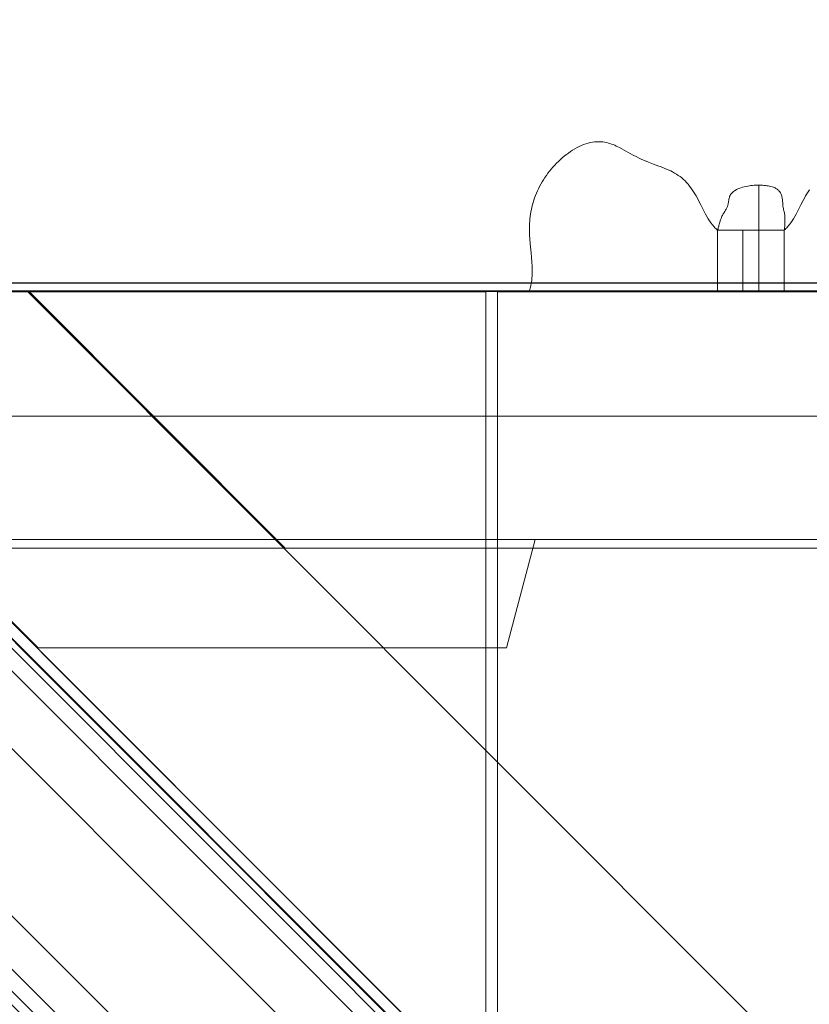
# Model space of a CAD drawing. Units: millimetres. Extents: x 953 to 7978, y -205 to 4864.
# Drawn here: x 4790 to 4929, y 2939 to 3111 of the extents above; entities that cross this region are included whole.
import ezdxf

# ---------------------------------------------------------------- set-up
doc = ezdxf.new("R2010")
doc.units = ezdxf.units.MM
doc.header["$LTSCALE"] = 0.2
for name, color, linetype, lineweight in [('matr', 32, 'Continuous', 9), ('mål', 3, 'Continuous', 13), ('plade', 38, 'Continuous', 9), ('plader', 38, 'Continuous', 9), ('robinia', 32, 'Continuous', 9), ('stål', 253, 'Continuous', 9)]:
    doc.layers.add(name, color=color, linetype=linetype, lineweight=lineweight)

# ---------------------------------------------------------------- blocks, each defined once
blk = doc.blocks.new('LE 20413 kl.4 med gulv og tag-flat-1')
at = {"layer": 'matr', "flags": 128}
for points in [[(5861.07, 9263.46), (5842.09, 9282.45), (5948.35, 9282.45), (5842.09, 9282.45)], [(5943.27, 9263.46), (5948.35, 9282.45)], [(5943.27, 9263.46), (5861.07, 9263.46), (5943.27, 9263.46)]]:
    blk.add_lwpolyline(points, close=True, dxfattribs=at)
at = {"layer": 'plade', "flags": 128}
blk.add_lwpolyline([(6402.87, 8739.12), (6318.76, 8739.12), (6318.76, 8753.84), (5554.41, 9518.61), (7167.13, 9518.61)], dxfattribs=at)
at = {"layer": 'plader', "flags": 128}
blk.add_lwpolyline([(5800.27, 9326.03), (5812.87, 9304.13), (6908.73, 9304.13), (5812.87, 9304.13), (5800.27, 9326.03), (5800.27, 9326.13), (6921.38, 9326.13), (5800.27, 9326.13)], close=True, dxfattribs=at)
at = {"layer": 'robinia', "flags": 128}
for points in [[(5600.5, 9523.98), (5578.09, 9546.49), (6314.91, 8809.12)], [(5583.92, 9518.52), (5600.5, 9523.98), (6359.93, 8764.11)], [(6303.88, 8752.99), (5542.55, 9514.87), (5553.58, 9518.52), (5583.92, 9518.52), (6348.81, 8752.99)], [(5763.76, 9294.13), (5795.58, 9325.94), (5794.5, 9327.03), (5793.58, 9327.94), (5792.91, 9328.61), (5792.75, 9328.78), (5670.81, 9450.79), (5616.26, 9505.35), (6360.45, 8760.66), (5851.55, 9269.97), (5795.58, 9325.94)], [(5853.38, 9266.39), (6359.62, 8759.83)], [(6329.55, 8729.68), (5823.32, 9236.24)]]:
    blk.add_lwpolyline(points, dxfattribs=at)
for points in [[(5842.09, 9282.47), (6117.23, 9282.47), (6117.23, 9327.46), (5797.13, 9327.46), (5842.09, 9282.47), (6117.23, 9282.47), (6117.23, 9327.46), (5797.13, 9327.46)], [(5797.43, 9327.5), (6927.24, 9327.5)], [(5797.43, 9327.5), (5842.36, 9282.47), (6882.31, 9282.47), (5842.36, 9282.47)], [(6360.59, 8824.28), (6328.78, 8792.46), (6360.59, 8824.28), (5859.22, 9325.93), (5795.65, 9325.93), (6328.78, 8792.46), (5795.65, 9325.93), (5859.22, 9325.93)], [(5795.89, 9325.98), (6925.7, 9325.98)], [(5795.89, 9325.98), (5840.82, 9280.95), (6880.77, 9280.95), (5840.82, 9280.95)], [(5821.74, 9325.93), (5821.88, 8068.08), (5939.8, 8068.08), (5939.66, 9325.93), (5821.74, 9325.93), (5821.88, 8068.08), (5939.8, 8068.08), (5939.66, 9325.93)], [(6862.12, 9325.97), (5859.49, 9325.97), (6862.12, 9325.97)], [(5904.45, 9280.95), (5859.49, 9325.97)], [(5941.74, 9325.93), (5941.88, 8068.09), (6059.8, 8068.09), (6059.66, 9325.93), (5941.74, 9325.93), (5941.88, 8068.09), (6059.8, 8068.09), (6059.66, 9325.93)], [(5904.45, 9280.95), (6817.15, 9280.95), (5904.45, 9280.95)], [(6357.62, 8757.83), (6331.55, 8731.67), (5826.06, 9237.41), (5852.22, 9263.56), (6357.62, 8757.83)]]:
    blk.add_lwpolyline(points, close=True, dxfattribs=at)
at = {"layer": 'stål', "flags": 128}
for points in [[(5980.38, 9326.11), (5980.38, 9336.76), (5980.21, 9336.9), (5980.06, 9337.04), (5979.9, 9337.19), (5979.75, 9337.34), (5979.47, 9337.67), (5979.2, 9338.02), (5978.95, 9338.39), (5978.71, 9338.76), (5978.48, 9339.16), (5978.26, 9339.56), (5977.84, 9340.37), (5977.43, 9341.18), (5977.02, 9341.98), (5976.81, 9342.37), (5976.6, 9342.76), (5976.38, 9343.13), (5976.15, 9343.5), (5975.93, 9343.84), (5975.69, 9344.19), (5975.44, 9344.51), (5975.19, 9344.82), (5974.93, 9345.11), (5974.65, 9345.4), (5974.37, 9345.67), (5974.08, 9345.92), (5973.78, 9346.16), (5973.47, 9346.38), (5973.14, 9346.59), (5972.81, 9346.79), (5972.47, 9346.98), (5972.13, 9347.15), (5971.68, 9347.36), (5971.23, 9347.54), (5970.77, 9347.73), (5970.3, 9347.91), (5970.03, 9348), (5969.14, 9348.33), (5968.25, 9348.67), (5967.8, 9348.85), (5967.36, 9349.04), (5966.92, 9349.24), (5966.49, 9349.45), (5966.06, 9349.66), (5965.63, 9349.89), (5964.79, 9350.35), (5963.95, 9350.82), (5963.54, 9351.04), (5963.12, 9351.27), (5962.58, 9351.53), (5962.3, 9351.65), (5962.02, 9351.77), (5961.74, 9351.87), (5961.46, 9351.97), (5961.18, 9352.05), (5960.89, 9352.12), (5960.54, 9352.19), (5960.19, 9352.24), (5959.84, 9352.28), (5959.48, 9352.28), (5959.11, 9352.28), (5958.74, 9352.25), (5958.37, 9352.2), (5958, 9352.12), (5957.61, 9352.03), (5957.23, 9351.91), (5956.84, 9351.78), (5956.46, 9351.62), (5956.07, 9351.44), (5955.68, 9351.24), (5955.29, 9351.02), (5954.9, 9350.79), (5954.53, 9350.54), (5954.17, 9350.29), (5953.81, 9350.02), (5953.45, 9349.74), (5953.1, 9349.45), (5952.76, 9349.14), (5952.42, 9348.82), (5952.09, 9348.5), (5951.77, 9348.16), (5951.46, 9347.81), (5951.16, 9347.47), (5950.86, 9347.1), (5950.58, 9346.74), (5950.31, 9346.37), (5950.05, 9345.99), (5949.8, 9345.61), (5949.57, 9345.22), (5949.34, 9344.83), (5949.12, 9344.43), (5948.92, 9344.04), (5948.73, 9343.64), (5948.56, 9343.23), (5948.39, 9342.83), (5948.24, 9342.43), (5948.1, 9342.02), (5947.98, 9341.62), (5947.86, 9341.21), (5947.76, 9340.8), (5947.67, 9340.39), (5947.59, 9339.99), (5947.52, 9339.58), (5947.47, 9339.17), (5947.42, 9338.77), (5947.38, 9338.36), (5947.36, 9337.96), (5947.34, 9337.56), (5947.33, 9337.15), (5947.34, 9336.75), (5947.36, 9335.95), (5947.4, 9335.16), (5947.47, 9334.36), (5947.63, 9332.78), (5947.71, 9331.98), (5947.77, 9331.18), (5947.82, 9330.38), (5947.83, 9329.97), (5947.83, 9329.56), (5947.82, 9329.14), (5947.8, 9328.73), (5947.77, 9328.31), (5947.72, 9327.88), (5947.65, 9327.45), (5947.56, 9327.01), (5947.46, 9326.56), (5947.34, 9326.11), (5947.09, 9326.11), (5946.88, 9326.11), (5946.7, 9326.11), (5946.55, 9326.11), (5946.43, 9326.11), (5946.34, 9326.11), (5946.28, 9326.11), (5946.24, 9326.11), (5946.27, 9326.11), (5946.34, 9326.11), (5946.42, 9326.11), (5946.55, 9326.11), (5946.7, 9326.11), (5946.88, 9326.11), (5947.09, 9326.11), (5947.33, 9326.11), (5947.6, 9326.11), (5947.9, 9326.11), (5948.22, 9326.11), (5948.58, 9326.11), (5948.97, 9326.11), (5949.38, 9326.11), (5949.83, 9326.11), (5950.29, 9326.11), (5950.79, 9326.11), (5951.31, 9326.11), (5951.87, 9326.11), (5952.44, 9326.11), (5953.04, 9326.11), (5953.67, 9326.11), (5954.32, 9326.11), (5955, 9326.11), (5955.7, 9326.11), (5956.42, 9326.11), (5957.17, 9326.11), (5957.93, 9326.11), (5958.72, 9326.11), (5959.54, 9326.11), (5960.36, 9326.11), (5961.21, 9326.11), (5962.08, 9326.11), (5962.97, 9326.11), (5963.87, 9326.11), (5964.8, 9326.11), (5965.73, 9326.11), (5966.69, 9326.11), (5967.66, 9326.11), (5968.64, 9326.11), (5969.64, 9326.11), (5970.65, 9326.11), (5971.66, 9326.11), (5972.7, 9326.11), (5973.74, 9326.11), (5974.79, 9326.11), (5975.85, 9326.11), (5976.91, 9326.11), (5977.99, 9326.11), (5979.07, 9326.11), (5980.16, 9326.11), (5981.25, 9326.11), (5982.34, 9326.11), (5983.44, 9326.11), (5984.54, 9326.11), (5985.64, 9326.11), (5986.74, 9326.11), (5987.84, 9326.11), (5988.95, 9326.11), (5990.04, 9326.11), (5991.14, 9326.11), (5992.23, 9326.11), (5993.31, 9326.11), (5994.39, 9326.11), (5995.47, 9326.11), (5996.54, 9326.11)], [(5996.5, 9343.84), (5996.27, 9343.5), (5996.04, 9343.13), (5995.82, 9342.76), (5995.61, 9342.37), (5995.4, 9341.98), (5994.99, 9341.18), (5994.58, 9340.37), (5994.16, 9339.56), (5993.94, 9339.16), (5993.71, 9338.76), (5993.47, 9338.39), (5993.22, 9338.02), (5992.95, 9337.67), (5992.67, 9337.34), (5992.52, 9337.19), (5992.37, 9337.04), (5992.21, 9336.9), (5992.04, 9336.76), (5992.04, 9326.11)], [(5987.6, 9326.11), (5987.6, 9344.66)], [(5984.82, 9326.11), (5984.82, 9336.76)], [(5947.34, 9326.11), (5948.77, 9326.11), (5950.2, 9326.11), (5951.62, 9326.11), (5953.04, 9326.11), (5954.45, 9326.11), (5955.85, 9326.11), (5957.24, 9326.11), (5958.63, 9326.11), (5960.01, 9326.11), (5961.38, 9326.11), (5962.75, 9326.11), (5964.11, 9326.11), (5965.46, 9326.11), (5966.8, 9326.11), (5968.14, 9326.11), (5969.47, 9326.11), (5970.8, 9326.11), (5972.11, 9326.11), (5973.42, 9326.11), (5974.72, 9326.11), (5976.02, 9326.11), (5977.31, 9326.11), (5978.59, 9326.11), (5979.87, 9326.11), (5981.13, 9326.11), (5982.39, 9326.11), (5983.65, 9326.11), (5984.89, 9326.11), (5986.13, 9326.11), (5987.36, 9326.11), (5988.59, 9326.11), (5989.81, 9326.11), (5991.02, 9326.11), (5992.23, 9326.11), (5993.42, 9326.11), (5994.61, 9326.11), (5995.8, 9326.11), (5996.97, 9326.11)], [(5992.19, 9326.11), (5992.15, 9326.11), (5992.07, 9326.11), (5991.96, 9326.11), (5991.83, 9326.11), (5991.66, 9326.11), (5991.47, 9326.11), (5991.25, 9326.11), (5991.01, 9326.11), (5990.74, 9326.11), (5990.45, 9326.11), (5990.14, 9326.11), (5989.8, 9326.11), (5989.45, 9326.11), (5989.08, 9326.11), (5988.7, 9326.11), (5988.31, 9326.11), (5987.9, 9326.11), (5987.49, 9326.11), (5987.06, 9326.11), (5986.64, 9326.11), (5986.21, 9326.11), (5985.78, 9326.11), (5985.36, 9326.11), (5984.93, 9326.11), (5984.52, 9326.11), (5984.11, 9326.11), (5983.72, 9326.11), (5983.34, 9326.11), (5982.97, 9326.11), (5982.62, 9326.11), (5982.28, 9326.11), (5981.97, 9326.11), (5981.68, 9326.11), (5981.41, 9326.11), (5981.17, 9326.11), (5980.95, 9326.11), (5980.76, 9326.11), (5980.59, 9326.11), (5980.46, 9326.11), (5980.35, 9326.11), (5980.27, 9326.11), (5980.23, 9326.11), (5980.22, 9326.11), (5980.23, 9326.11), (5980.27, 9326.11), (5980.35, 9326.11), (5980.46, 9326.11), (5980.59, 9326.11), (5980.76, 9326.11), (5980.95, 9326.11), (5981.17, 9326.11), (5981.41, 9326.11), (5981.68, 9326.11), (5981.97, 9326.11), (5982.28, 9326.11), (5982.62, 9326.11), (5982.97, 9326.11), (5983.34, 9326.11), (5983.72, 9326.11), (5984.11, 9326.11), (5984.52, 9326.11), (5984.93, 9326.11), (5985.36, 9326.11), (5985.78, 9326.11), (5986.21, 9326.11), (5986.64, 9326.11), (5987.06, 9326.11), (5987.49, 9326.11), (5987.9, 9326.11), (5988.31, 9326.11), (5988.7, 9326.11), (5989.08, 9326.11), (5989.45, 9326.11), (5989.8, 9326.11), (5990.14, 9326.11), (5990.45, 9326.11), (5990.74, 9326.11), (5991.01, 9326.11), (5991.25, 9326.11), (5991.47, 9326.11), (5991.66, 9326.11), (5991.83, 9326.11), (5991.96, 9326.11), (5992.07, 9326.11), (5992.15, 9326.11), (5992.19, 9326.11), (5992.2, 9326.11)]]:
    blk.add_lwpolyline(points, dxfattribs=at)
blk.add_lwpolyline([(5980.38, 9336.76), (5980.31, 9336.76), (5980.27, 9336.76), (5980.23, 9336.76), (5980.22, 9336.76), (5980.23, 9336.76), (5980.27, 9336.76), (5980.31, 9336.76), (5980.37, 9336.76), (5980.45, 9336.76), (5980.53, 9336.76), (5980.63, 9336.76), (5980.75, 9336.76), (5980.87, 9336.76), (5981.01, 9336.76), (5981.16, 9336.76), (5981.33, 9336.76), (5981.5, 9336.76), (5981.69, 9336.76), (5981.88, 9336.76), (5982.09, 9336.76), (5982.31, 9336.76), (5982.54, 9336.76), (5982.77, 9336.76), (5983.02, 9336.76), (5983.26, 9336.76), (5983.52, 9336.76), (5983.79, 9336.76), (5984.05, 9336.76), (5984.33, 9336.76), (5984.61, 9336.76), (5984.89, 9336.76), (5985.18, 9336.76), (5985.47, 9336.76), (5985.76, 9336.76), (5986.05, 9336.76), (5986.34, 9336.76), (5986.63, 9336.76), (5986.92, 9336.76), (5987.21, 9336.76), (5987.5, 9336.76), (5987.78, 9336.76), (5988.06, 9336.76), (5988.34, 9336.76), (5988.6, 9336.76), (5988.87, 9336.76), (5989.13, 9336.76), (5989.38, 9336.76), (5989.63, 9336.76), (5989.86, 9336.76), (5990.09, 9336.76), (5990.3, 9336.76), (5990.51, 9336.76), (5990.71, 9336.76), (5990.9, 9336.76), (5991.08, 9336.76), (5991.24, 9336.76), (5991.39, 9336.76), (5991.54, 9336.76), (5991.66, 9336.76), (5991.78, 9336.76), (5991.88, 9336.76), (5991.96, 9336.76), (5992.04, 9336.76), (5992.06, 9336.8), (5992.07, 9336.84), (5992.09, 9336.96), (5992.12, 9337.09), (5992.14, 9337.25), (5992.15, 9337.37), (5992.16, 9337.51), (5992.17, 9337.65), (5992.18, 9337.79), (5992.2, 9338.06), (5992.2, 9338.34), (5992.2, 9338.56), (5992.2, 9338.77), (5992.2, 9338.96), (5992.18, 9339.14), (5992.17, 9339.31), (5992.15, 9339.47), (5992.12, 9339.65), (5992.09, 9339.83), (5992.05, 9340), (5992.01, 9340.17), (5991.96, 9340.36), (5991.92, 9340.56), (5991.88, 9340.76), (5991.85, 9340.96), (5991.82, 9341.15), (5991.8, 9341.33), (5991.74, 9342.11), (5991.71, 9342.35), (5991.69, 9342.48), (5991.67, 9342.6), (5991.63, 9342.76), (5991.59, 9342.92), (5991.53, 9343.07), (5991.47, 9343.21), (5991.4, 9343.34), (5991.32, 9343.46), (5991.24, 9343.57), (5991.15, 9343.67), (5991.06, 9343.76), (5990.96, 9343.85), (5990.85, 9343.94), (5990.73, 9344.02), (5990.6, 9344.09), (5990.46, 9344.16), (5990.32, 9344.22), (5990.16, 9344.29), (5989.95, 9344.36), (5989.74, 9344.42), (5989.5, 9344.48), (5989.26, 9344.52), (5989.03, 9344.56), (5988.78, 9344.59), (5988.52, 9344.62), (5988.26, 9344.64), (5987.9, 9344.65), (5987.54, 9344.66), (5987.17, 9344.65), (5986.8, 9344.63), (5986.51, 9344.61), (5986.23, 9344.58), (5985.95, 9344.54), (5985.68, 9344.5), (5985.36, 9344.44), (5985.04, 9344.37), (5984.74, 9344.29), (5984.46, 9344.2), (5984.17, 9344.1), (5983.91, 9343.99), (5983.66, 9343.87), (5983.43, 9343.74), (5983.31, 9343.65), (5983.19, 9343.56), (5983.08, 9343.47), (5982.97, 9343.37), (5982.81, 9343.19), (5982.66, 9343), (5982.56, 9342.82), (5982.48, 9342.65), (5982.43, 9342.5), (5982.38, 9342.36), (5982.35, 9342.21), (5982.32, 9342.07), (5982.21, 9341.39), (5982.16, 9341.16), (5982.1, 9340.93), (5982.05, 9340.81), (5982, 9340.69), (5981.9, 9340.47), (5981.78, 9340.27), (5981.65, 9340.06), (5981.51, 9339.84), (5981.44, 9339.72), (5981.37, 9339.6), (5981.29, 9339.47), (5981.22, 9339.33), (5981.14, 9339.19), (5981.06, 9339.03), (5980.97, 9338.8), (5980.87, 9338.55), (5980.74, 9338.15), (5980.69, 9337.97), (5980.64, 9337.79), (5980.59, 9337.6), (5980.56, 9337.46), (5980.53, 9337.31), (5980.49, 9337.16), (5980.46, 9337.02), (5980.43, 9336.94), (5980.42, 9336.87), (5980.4, 9336.81)], close=True, dxfattribs=at)

msp = doc.modelspace()

# ---------------------------------------------------------------- block references
at = {"layer": 'mål'}
msp.add_blockref('LE 20413 kl.4 med gulv og tag-flat-1', (-1067.66, -6262.2), dxfattribs=at)

doc.saveas('drawing.dxf')
